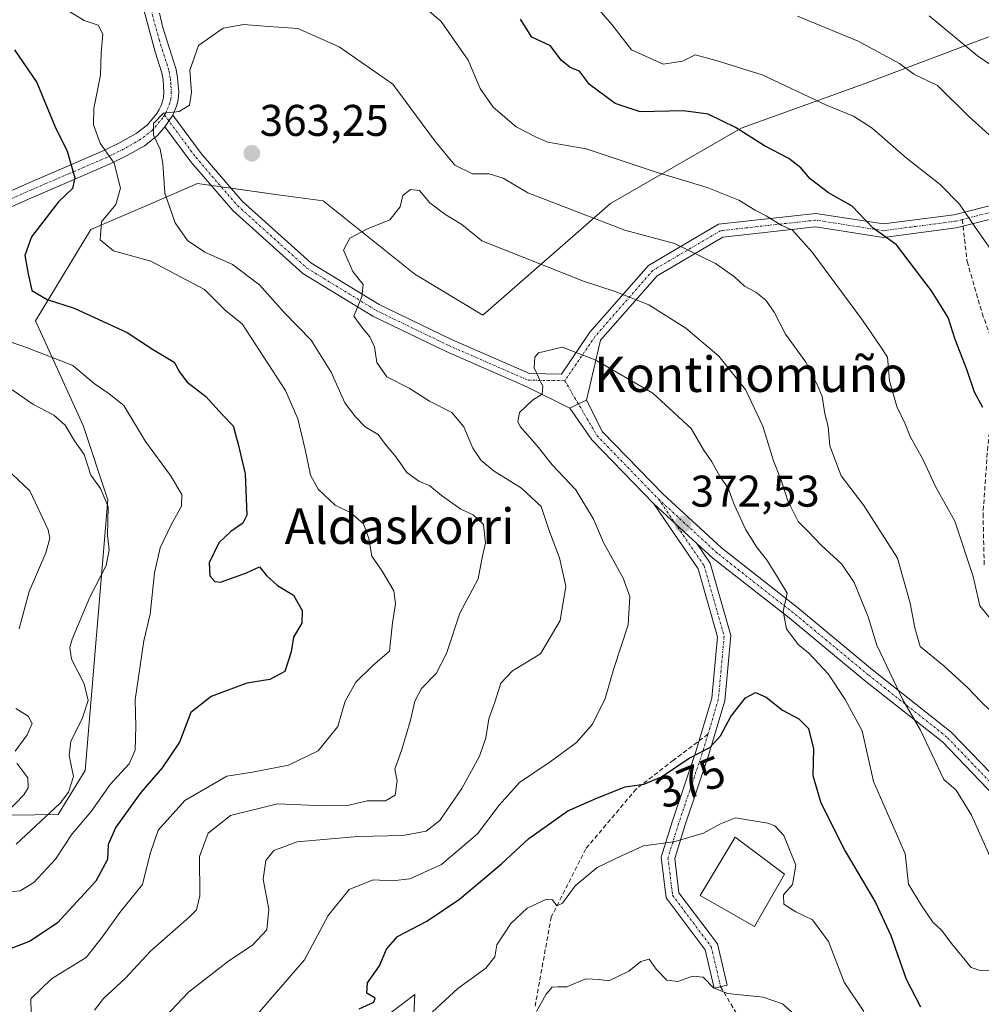
# Model space of a CAD drawing. Units: metres. Extents: x 579782 to 583206, y 4761284 to 4763638.
# Drawn here: x 582285 to 582502, y 4763106 to 4763329 of the extents above; entities that cross this region are included whole.
import ezdxf
from ezdxf.enums import TextEntityAlignment as Align

# ---------------------------------------------------------------- set-up
doc = ezdxf.new("R2010")
doc.units = ezdxf.units.M
doc.header["$MEASUREMENT"] = 0
doc.linetypes.add('TRAZO_Y_PUNTO', pattern=[1, 0.5, -0.25, 0, -0.25])
doc.linetypes.add('TRAZOSX2', pattern=[1.5, 1, -0.5])
for name, color, linetype, lineweight in [('Camino', 19, 'Continuous', 0), ('Camino Cxs', 19, 'Continuous', 0), ('Camino eje', 39, 'TRAZO_Y_PUNTO', 13), ('Carátula', 7, 'Continuous', 5), ('Curva de nivel maestra', 36, 'Continuous', 30), ('Curva de nivel normal', 36, 'Continuous', 0), ('Edificación', 1, 'Continuous', 13), ('Edificación Cxs', 1, 'Continuous', 13), ('Pastizal CxS', 92, 'Continuous', 0), ('Prado', 92, 'Continuous', 0), ('Prado CxS', 92, 'Continuous', 0), ('Punto de cota en terreno', 7, 'Continuous', 0), ('Rótulo de curva de nivel directora', 19, 'Continuous', 0), ('Rótulo de punto de cota en terreno', 19, 'Continuous', 0), ('Senda', 19, 'TRAZOSX2', 0), ('Texto cartográfico', 19, 'Continuous', 0)]:
    doc.layers.add(name, color=color, linetype=linetype, lineweight=lineweight)
doc.styles.add('Arial', font='txt', dxfattribs={"height": 0.2})

# ---------------------------------------------------------------- blocks, each defined once
blk = doc.blocks.new('*U158')
at = {"layer": 'Prado CxS', "color": 92, "linetype": 'Continuous', "lineweight": 0}
for points in [[(582513.53, 4763328.51, 331.4), (582475.21, 4763314.02, 342.3), (582447.44, 4763304.03, 349.54), (582417.89, 4763287.03, 358.19), (582389.11, 4763261.79, 368.2), (582373.72, 4763271.06, 366.39), (582353.04, 4763287.63, 363.9), (582342.87, 4763289.01, 363.67), (582324.65, 4763291.5, 361.62), (582314.82, 4763287.28, 358.91), (582300.56, 4763281.18, 354.27), (582288.09, 4763260.53, 347.73), (582298.84, 4763236.87, 341.07), (582304.44, 4763220.1, 339.86), (582299.27, 4763159.03, 340.83), (582293.22, 4763149.07, 340.67), (582282.71, 4763148.92, 335.48)], [(582362.59, 4763100.05, 377.14), (582373.71, 4763108.48, 376.86), (582373.03, 4763094.72, 381.23)]]:
    blk.add_polyline3d(points, dxfattribs=at)
blk = doc.blocks.new('*U165')
at = {"layer": 'Curva de nivel normal', "color": 36, "linetype": 'Continuous', "lineweight": 0}
blk.add_polyline3d([(582506.03, 4763170.27, 360), (582501.5, 4763174.63, 360), (582498.62, 4763177.66, 360), (582493.21, 4763182.66, 360), (582487.85, 4763187, 360), (582486.67, 4763191.25, 360), (582485.6, 4763196.84, 360), (582482.74, 4763206.98, 360), (582475.1, 4763218.84, 360), (582470.02, 4763225.57, 360), (582467.43, 4763232.33, 360), (582467.06, 4763236.67, 360), (582466.32, 4763239.51, 360), (582465.71, 4763243.46, 360), (582464.59, 4763246.14, 360), (582462.05, 4763251.22, 360), (582457.44, 4763257.56, 360), (582454.91, 4763262.52, 360), (582452.97, 4763265.18, 360), (582450.74, 4763266.98, 360), (582448.14, 4763268.38, 360), (582445.92, 4763270.47, 360), (582441.62, 4763273.44, 360), (582432.4, 4763277.96, 360), (582421.12, 4763280.98, 360), (582399.23, 4763289.43, 360), (582393.71, 4763292.76, 360), (582390.49, 4763293.68, 360), (582386.76, 4763293.7, 360), (582382.76, 4763295.7, 360), (582378.15, 4763301.22, 360), (582368.76, 4763313.94, 360), (582356.66, 4763322.4, 360), (582347.29, 4763326.49, 360), (582340.78, 4763326.98, 360), (582335.13, 4763327.4, 360), (582330.43, 4763326.58, 360), (582324.89, 4763322.7, 360), (582322.96, 4763317.12, 360), (582323.28, 4763312.13, 360), (582322.88, 4763309.19, 360), (582320.51, 4763307.79, 360), (582317.02, 4763307.39, 360), (582314.73, 4763305.1, 360), (582314.74, 4763302.43, 360), (582316.23, 4763299.27, 360), (582316.84, 4763296.05, 360), (582317.29, 4763289.37, 360), (582319.66, 4763282.62, 360), (582322.4, 4763278.64, 360), (582326.34, 4763276.02, 360), (582332.6, 4763273.26, 360), (582338.67, 4763268.68, 360), (582344.24, 4763262.39, 360), (582350.34, 4763256.18, 360), (582354.82, 4763248.91, 360), (582357.9, 4763242, 360), (582360.32, 4763238.9, 360), (582362.51, 4763236.61, 360), (582365.44, 4763234.85, 360), (582367.11, 4763232.62, 360), (582369.56, 4763229.74, 360), (582371.9, 4763226.33, 360), (582374.67, 4763224.35, 360), (582377.16, 4763223.26, 360), (582379.76, 4763221.07, 360), (582384.16, 4763218.01, 360), (582386.92, 4763216.75, 360), (582389.23, 4763214.54, 360), (582389.69, 4763210.44, 360), (582388.87, 4763206.72, 360), (582388.04, 4763202.3, 360), (582383.92, 4763194.53, 360), (582380.9, 4763185.44, 360), (582378.53, 4763180.91, 360), (582375.26, 4763177.52, 360), (582373.73, 4763174.71, 360), (582372.8, 4763170.36, 360), (582370.8, 4763163.79, 360), (582369.22, 4763159.36, 360), (582369.73, 4763156.67, 360), (582369.32, 4763153.48, 360), (582367.15, 4763152.18, 360), (582362.96, 4763152.18, 360), (582358.94, 4763151.21, 360), (582353.29, 4763151.04, 360), (582342.71, 4763151.54, 360), (582332.09, 4763148.84, 360), (582327.07, 4763144.92, 360), (582325.12, 4763139.65, 360), (582325.2, 4763130.74, 360), (582324.42, 4763127.6, 360), (582322.88, 4763126.02, 360), (582314.09, 4763118.22, 360), (582308.41, 4763112.18, 360), (582303.43, 4763107.53, 360), (582301.38, 4763104.97, 360)], dxfattribs=at)
blk = doc.blocks.new('5PATER')
at = {"layer": 'Carátula', "linetype": 'Continuous', "lineweight": 5}
h = blk.add_hatch(color=250, dxfattribs=at)
edge = h.paths.add_edge_path()
edge.add_ellipse((0, 0.01), major_axis=(-1.33, -1.34), ratio=0.999422, start_angle=0, end_angle=360)

msp = doc.modelspace()

# ---------------------------------------------------------------- linework, layer by layer
at = {"layer": 'Camino', "color": 19, "linetype": 'Continuous', "lineweight": 0}
for points in [[(582276.95, 4763287.42, 344.53), (582286.42, 4763291.58, 347.14), (582294.98, 4763295.27, 349.5), (582303.55, 4763298.97, 354.53), (582307.22, 4763300.76, 356.59), (582310.82, 4763302.84, 358.35), (582313.35, 4763304.8, 359.35), (582315.47, 4763307.3, 359.79), (582316, 4763308.21, 359.83), (582316.43, 4763309.16, 359.78), (582316.79, 4763310.03, 359.64), (582317.02, 4763310.93, 359.49), (582317.09, 4763312.18, 359.28), (582317.02, 4763313.43, 359.07), (582316.89, 4763314.97, 358.96), (582316.64, 4763316.5, 358.83), (582315.14, 4763321.25, 358.35), (582312.27, 4763331.83, 356.9)], [(582316.1, 4763329.97, 357.43), (582316.87, 4763326.74, 357.82), (582318.31, 4763322.24, 358.74), (582319.88, 4763317.28, 359.17), (582320.19, 4763315.38, 359.16), (582320.34, 4763313.67, 359.12), (582320.42, 4763312.18, 359.3), (582320.32, 4763310.41, 359.53), (582319.95, 4763308.98, 359.73), (582319.49, 4763307.85, 359.91), (582319.09, 4763306.97, 360.05)], [(582317.31, 4763304.34, 360.41), (582319.09, 4763306.97, 360.05)], [(582317.31, 4763304.34, 360.41), (582319.09, 4763306.97, 360.05)], [(582319.09, 4763306.97, 360.05), (582325.51, 4763298.32, 361.03), (582334.78, 4763287.58, 362.82), (582350.29, 4763273.62, 363.91), (582365.72, 4763264.21, 365.81), (582382.04, 4763256.32, 367.57), (582399.64, 4763248.63, 369.7), (582406.82, 4763248.53, 370.62), (582413.29, 4763257.99, 368.44), (582426.48, 4763273.06, 362.28), (582442.31, 4763282.34, 357.21), (582464.26, 4763284.78, 352.01), (582479.59, 4763282.4, 349.36), (582495.43, 4763284.48, 345.56), (582515.16, 4763289.41, 339.58)], [(582317.31, 4763304.34, 360.41), (582315.66, 4763302.39, 359.94), (582312.67, 4763300.07, 358.14), (582308.78, 4763297.82, 356.24), (582304.94, 4763295.95, 354.47), (582296.3, 4763292.22, 349.98), (582287.74, 4763288.53, 347.48), (582278.3, 4763284.38, 345.2)], [(582408.76, 4763240.83, 370.81), (582399, 4763245.64, 369.69), (582380.78, 4763253.59, 367.55), (582364.29, 4763261.57, 365.63), (582348.49, 4763271.21, 363.82), (582332.63, 4763285.47, 362.75), (582323.16, 4763296.44, 361.14), (582317.31, 4763304.34, 360.41)], [(582516.48, 4763286.65, 339.79), (582495.99, 4763281.52, 346.1), (582479.55, 4763279.37, 350.21), (582464.19, 4763281.75, 352.94), (582443.28, 4763279.43, 358.01), (582428.42, 4763270.72, 362.93), (582415.67, 4763256.15, 368.69), (582412.49, 4763242.6, 371.36)], [(582408.76, 4763240.83, 370.81), (582410.66, 4763241.8, 371.13), (582412.49, 4763242.6, 371.36)], [(582408.76, 4763240.83, 370.81), (582410.66, 4763241.8, 371.13), (582412.49, 4763242.6, 371.36)], [(582412.49, 4763242.6, 371.36), (582416.08, 4763235.51, 371.58), (582429.82, 4763221.37, 372.38), (582442.97, 4763209.27, 372.02), (582460.14, 4763195.8, 369.15), (582477.07, 4763181.77, 365.93), (582494.87, 4763167.7, 363.6), (582508.29, 4763153.74, 361.41)], [(582427.72, 4763219.22, 372.39), (582413.68, 4763233.68, 371.25), (582408.76, 4763240.83, 370.81)], [(582437.44, 4763210.28, 372.61), (582440.46, 4763205.86, 372.71), (582445.11, 4763189.48, 373.38), (582443.74, 4763174.76, 374.13), (582440.06, 4763162.42, 375.48), (582434.69, 4763146.54, 379.06), (582432.41, 4763139.2, 380.54), (582433.38, 4763131.45, 381.94), (582442.06, 4763119.87, 383.92), (582444.25, 4763110.57, 384.67), (582441.33, 4763109.88, 384.95), (582439.29, 4763118.57, 384.28), (582430.51, 4763130.28, 382.05), (582429.36, 4763139.47, 380.66), (582431.84, 4763147.47, 378.68), (582437.2, 4763163.32, 374.92), (582440.78, 4763175.34, 373.76), (582442.07, 4763189.2, 373.41), (582437.71, 4763204.57, 372.99), (582427.72, 4763219.22, 372.39)], [(582427.72, 4763219.22, 372.39), (582437.44, 4763210.28, 372.61)], [(582427.72, 4763219.22, 372.39), (582437.44, 4763210.28, 372.61)], [(582506.41, 4763151.38, 362.47), (582492.85, 4763165.47, 364.12), (582475.19, 4763179.44, 366.75), (582458.26, 4763193.46, 369.56), (582441.03, 4763206.98, 372.59), (582437.44, 4763210.28, 372.61)]]:
    msp.add_polyline3d(points, dxfattribs=at)
at = {"layer": 'Camino Cxs', "color": 19, "linetype": 'Continuous', "lineweight": 0}
for points in [[(582276.95, 4763287.42, 344.53), (582286.42, 4763291.58, 347.14), (582294.98, 4763295.27, 349.5), (582303.55, 4763298.97, 354.53), (582307.22, 4763300.76, 356.59), (582310.82, 4763302.84, 358.35), (582313.35, 4763304.8, 359.35), (582315.47, 4763307.3, 359.79), (582316, 4763308.21, 359.83), (582316.43, 4763309.16, 359.78), (582316.79, 4763310.03, 359.64), (582317.02, 4763310.93, 359.49), (582317.09, 4763312.18, 359.28), (582317.02, 4763313.43, 359.07), (582316.89, 4763314.97, 358.96), (582316.64, 4763316.5, 358.83), (582315.14, 4763321.25, 358.35), (582312.27, 4763331.83, 356.9)], [(582316.1, 4763329.97, 357.43), (582316.87, 4763326.74, 357.82), (582318.31, 4763322.24, 358.74), (582319.88, 4763317.28, 359.17), (582320.19, 4763315.38, 359.16), (582320.34, 4763313.67, 359.12), (582320.42, 4763312.18, 359.3), (582320.32, 4763310.41, 359.53), (582319.95, 4763308.98, 359.73), (582319.49, 4763307.85, 359.91), (582319.09, 4763306.97, 360.05), (582317.31, 4763304.34, 360.41), (582315.66, 4763302.39, 359.94), (582312.67, 4763300.07, 358.14), (582308.78, 4763297.82, 356.24), (582304.94, 4763295.95, 354.47), (582296.3, 4763292.22, 349.98), (582287.74, 4763288.53, 347.48), (582278.3, 4763284.38, 345.2)], [(582516.48, 4763286.65, 339.79), (582495.99, 4763281.52, 346.1), (582479.55, 4763279.37, 350.21), (582464.19, 4763281.75, 352.94), (582443.28, 4763279.43, 358.01), (582428.42, 4763270.72, 362.93), (582415.67, 4763256.15, 368.69), (582412.49, 4763242.6, 371.36), (582412.49, 4763242.6, 371.36), (582410.66, 4763241.8, 371.13), (582408.76, 4763240.83, 370.81), (582399, 4763245.64, 369.69), (582380.78, 4763253.59, 367.55), (582364.29, 4763261.57, 365.63), (582348.49, 4763271.21, 363.82), (582332.63, 4763285.47, 362.75), (582323.16, 4763296.44, 361.14), (582317.31, 4763304.34, 360.41), (582319.09, 4763306.97, 360.05), (582325.51, 4763298.32, 361.03), (582334.78, 4763287.58, 362.82), (582350.29, 4763273.62, 363.91), (582365.72, 4763264.21, 365.81), (582382.04, 4763256.32, 367.57), (582399.64, 4763248.63, 369.7), (582406.82, 4763248.53, 370.62), (582413.29, 4763257.99, 368.44), (582426.48, 4763273.06, 362.28), (582442.31, 4763282.34, 357.21), (582464.26, 4763284.78, 352.01), (582479.59, 4763282.4, 349.36), (582495.43, 4763284.48, 345.56), (582515.16, 4763289.41, 339.58)], [(582506.41, 4763151.38, 362.47), (582492.85, 4763165.47, 364.12), (582475.19, 4763179.44, 366.75), (582458.26, 4763193.46, 369.56), (582441.03, 4763206.98, 372.59), (582437.44, 4763210.28, 372.61), (582437.44, 4763210.28, 372.61), (582427.72, 4763219.22, 372.39), (582413.68, 4763233.68, 371.25), (582408.76, 4763240.83, 370.81), (582410.66, 4763241.8, 371.13), (582412.49, 4763242.6, 371.36), (582416.08, 4763235.51, 371.58), (582429.82, 4763221.37, 372.38), (582442.97, 4763209.27, 372.02), (582460.14, 4763195.8, 369.15), (582477.07, 4763181.77, 365.93), (582494.87, 4763167.7, 363.6), (582508.29, 4763153.74, 361.41)]]:
    msp.add_polyline3d(points, dxfattribs=at)
msp.add_polyline3d([(582437.44, 4763210.28, 372.61), (582440.46, 4763205.86, 372.71), (582445.11, 4763189.48, 373.38), (582443.74, 4763174.76, 374.13), (582440.06, 4763162.42, 375.48), (582434.69, 4763146.54, 379.06), (582432.41, 4763139.2, 380.54), (582433.38, 4763131.45, 381.94), (582442.06, 4763119.87, 383.92), (582444.25, 4763110.57, 384.67), (582441.33, 4763109.88, 384.95), (582439.29, 4763118.57, 384.28), (582430.51, 4763130.28, 382.05), (582429.36, 4763139.47, 380.66), (582431.84, 4763147.47, 378.68), (582437.2, 4763163.32, 374.92), (582440.78, 4763175.34, 373.76), (582442.07, 4763189.2, 373.41), (582437.71, 4763204.57, 372.99), (582427.72, 4763219.22, 372.39), (582437.44, 4763210.28, 372.61)], close=True, dxfattribs=at)
at = {"layer": 'Camino eje', "color": 39, "linetype": 'TRAZO_Y_PUNTO', "lineweight": 13}
for points in [[(582314.23, 4763330.79, 357.2), (582314.48, 4763329.62, 357.27), (582316.01, 4763324, 358.02), (582316.73, 4763321.75, 358.35), (582318.26, 4763316.89, 358.98), (582318.54, 4763315.18, 359.05), (582318.62, 4763314.32, 359.07), (582318.68, 4763313.55, 359.09), (582318.76, 4763312.18, 359.29), (582318.67, 4763310.67, 359.51), (582318.43, 4763309.73, 359.66), (582318.05, 4763308.72, 359.82), (582317.75, 4763308.03, 359.93), (582317.5, 4763307.48, 360.01), (582317.22, 4763306.99, 360.07)], [(582317.22, 4763306.99, 360.07), (582316.83, 4763306.34, 360.16), (582314.51, 4763303.6, 359.8), (582311.75, 4763301.46, 358.2), (582308, 4763299.29, 356.33), (582304.25, 4763297.46, 354.46), (582295.64, 4763293.75, 349.48), (582287.08, 4763290.06, 347.29), (582277.63, 4763285.9, 344.86)], [(582317.22, 4763306.99, 360.07), (582324.34, 4763297.38, 361.11), (582333.71, 4763286.53, 362.76), (582349.39, 4763272.42, 363.86), (582365, 4763262.89, 365.77), (582381.41, 4763254.95, 367.56), (582399.32, 4763247.13, 369.68), (582407.6, 4763247.02, 370.66)], [(582526.72, 4763300.55, 334.58), (582525.34, 4763295.17, 336.01), (582515.82, 4763288.03, 339.68), (582497.34, 4763283.41, 345.3)], [(582497.34, 4763283.41, 345.3), (582495.71, 4763283, 345.8), (582479.57, 4763280.88, 349.78), (582464.22, 4763283.26, 352.49), (582442.79, 4763280.88, 357.62), (582427.45, 4763271.89, 362.62), (582414.48, 4763257.07, 368.58), (582407.6, 4763247.02, 370.66)], [(582407.6, 4763247.02, 370.66), (582414.88, 4763234.6, 371.39), (582428.77, 4763220.29, 372.38)], [(582428.77, 4763220.29, 372.38), (582439.09, 4763205.21, 372.85), (582443.59, 4763189.34, 373.4), (582442.26, 4763175.05, 373.93), (582439.93, 4763167.2, 374.58)], [(582539.82, 4763169.13, 358.01), (582538.04, 4763168.17, 358.2), (582530.37, 4763153.62, 359.82), (582521.9, 4763147.53, 361.22), (582515.29, 4763147.8, 361.38), (582507.35, 4763152.56, 361.91), (582493.86, 4763166.58, 363.86), (582476.13, 4763180.61, 366.25), (582459.2, 4763194.63, 369.38), (582442, 4763208.12, 372.36), (582428.77, 4763220.29, 372.38)], [(582439.93, 4763167.2, 374.58), (582438.63, 4763162.87, 375.2), (582433.27, 4763147, 378.87), (582430.89, 4763139.33, 380.51), (582431.94, 4763130.86, 381.88), (582440.68, 4763119.22, 384.18), (582442.79, 4763110.23, 384.83)]]:
    msp.add_polyline3d(points, dxfattribs=at)
at = {"layer": 'Curva de nivel maestra', "color": 36, "linetype": 'Continuous', "lineweight": 30}
for points in [[(582501.99, 4763240.96, 350), (582500.1, 4763244.44, 350), (582498.36, 4763249.53, 350), (582495.72, 4763256.32, 350), (582494.13, 4763261.29, 350), (582490.37, 4763267.28, 350), (582485.35, 4763273.93, 350), (582482.46, 4763277.7, 350), (582477.22, 4763281.46, 350), (582472.48, 4763286.38, 350), (582467.17, 4763289.41, 350), (582463.01, 4763292.58, 350), (582460.86, 4763295.1, 350), (582458.15, 4763297.18, 350), (582452.66, 4763300.07, 350), (582446.11, 4763304.14, 350), (582439.95, 4763307.19, 350), (582434.4, 4763307.97, 350), (582424.6, 4763307.69, 350), (582418.94, 4763309.58, 350), (582413.16, 4763313.91, 350), (582410.92, 4763316.92, 350), (582408.83, 4763317.73, 350), (582406.79, 4763319.37, 350), (582404.37, 4763322.59, 350), (582400.16, 4763324.59, 350), (582397.62, 4763328.63, 350)], [(582283.32, 4763321.74, 350), (582288.39, 4763314.31, 350), (582292.48, 4763304.44, 350), (582295.28, 4763298.86, 350), (582297, 4763292.81, 350), (582296.46, 4763290.41, 350), (582293.29, 4763287.43, 350), (582287.2, 4763279.52, 350), (582285.7, 4763275.29, 350), (582286.42, 4763271.11, 350), (582287.3, 4763267.35, 350), (582290.73, 4763265.32, 350), (582296.8, 4763263.38, 350), (582308.76, 4763257.92, 350), (582314.53, 4763254.14, 350), (582319.39, 4763251.19, 350), (582320.58, 4763249, 350), (582322.29, 4763246.79, 350), (582326.53, 4763243.45, 350), (582330.29, 4763239.32, 350), (582332.7, 4763236.8, 350), (582333.84, 4763232.71, 350), (582335.44, 4763226, 350), (582335.84, 4763216.67, 350), (582334.89, 4763214.83, 350), (582332.22, 4763213, 350), (582329.47, 4763210.39, 350), (582327.32, 4763205.89, 350), (582327.43, 4763202.99, 350), (582328.59, 4763201.68, 350), (582329.84, 4763201.55, 350), (582335.76, 4763203.68, 350), (582338.64, 4763205.04, 350), (582340.22, 4763203.08, 350), (582342.73, 4763200.76, 350), (582346.34, 4763198.58, 350), (582348.34, 4763195.16, 350), (582348.24, 4763192.29, 350), (582346.33, 4763189.13, 350), (582345.8, 4763185.82, 350), (582344.37, 4763181.4, 350), (582340.99, 4763179.58, 350), (582335.82, 4763178.74, 350), (582327.76, 4763175.77, 350), (582323.14, 4763172.09, 350), (582320.61, 4763165.4, 350), (582316.72, 4763159.61, 350), (582311.84, 4763154.07, 350), (582306.26, 4763146.25, 350), (582304.49, 4763142.31, 350), (582304.38, 4763138.95, 350), (582301.69, 4763134.05, 350), (582293.04, 4763124.65, 350), (582286.86, 4763120.54, 350), (582282, 4763118.66, 350)], [(582361.16, 4763105.2, 375), (582364.48, 4763106.71, 375), (582364.82, 4763107.66, 375), (582362.89, 4763108.79, 375), (582363.07, 4763111.07, 375), (582365.76, 4763114.95, 375), (582367.32, 4763118.72, 375), (582369.84, 4763121.55, 375), (582376.44, 4763125.03, 375), (582383.8, 4763129.99, 375), (582393.32, 4763138, 375), (582399.46, 4763143.67, 375), (582408.26, 4763149.93, 375), (582414.99, 4763152.89, 375), (582421.21, 4763155.38, 375), (582425.41, 4763155.96, 375), (582429.45, 4763157.61, 375), (582435.69, 4763161.78, 375), (582440.33, 4763164.26, 375), (582442.76, 4763166.89, 375), (582445.09, 4763171.2, 375), (582448.4, 4763175.46, 375), (582450.67, 4763176.62, 375), (582453.07, 4763175.56, 375), (582456.76, 4763172.64, 375), (582460.42, 4763170.67, 375), (582462.62, 4763168.48, 375), (582463.72, 4763163.96, 375), (582463.64, 4763157.88, 375), (582465.42, 4763151.7, 375), (582470.93, 4763140.8, 375), (582477.75, 4763129.27, 375), (582481.19, 4763121.8, 375), (582484.69, 4763111.95, 375), (582487.9, 4763105.66, 375)]]:
    msp.add_polyline3d(points, dxfattribs=at)
at = {"layer": 'Curva de nivel normal', "color": 36, "linetype": 'Continuous', "lineweight": 0}
for points in [[(582371, 4763335.62, 355), (582379.68, 4763328.12, 355), (582385.82, 4763319.4, 355), (582388.46, 4763313.01, 355), (582391.43, 4763308.73, 355), (582396.6, 4763304.36, 355), (582401, 4763302.04, 355), (582403.74, 4763300.88, 355), (582412.46, 4763299.32, 355), (582427.99, 4763294.13, 355), (582439.72, 4763290.62, 355), (582446.86, 4763287.79, 355), (582450.55, 4763285.48, 355), (582453.09, 4763284.23, 355), (582456.47, 4763282.12, 355), (582459, 4763281.02, 355), (582463.46, 4763276.04, 355), (582474.84, 4763260.66, 355), (582478.88, 4763254.74, 355), (582480.49, 4763252.35, 355), (582480.88, 4763246.98, 355), (582482.54, 4763241.17, 355), (582484.44, 4763237.32, 355), (582485.57, 4763234.41, 355), (582488.47, 4763229.3, 355), (582491.28, 4763223.12, 355), (582495.64, 4763215.35, 355), (582499.8, 4763202.8, 355), (582501.33, 4763196.2, 355), (582504.13, 4763192.8, 355)], [(582415.38, 4763330.76, 345), (582418.19, 4763327.43, 345), (582419.83, 4763325.4, 345), (582422.69, 4763321.68, 345), (582429.8, 4763318.44, 345), (582434.16, 4763319.13, 345), (582437.03, 4763320.55, 345), (582441.76, 4763319.26, 345), (582452.2, 4763316.07, 345), (582466.84, 4763309.14, 345), (582472.76, 4763306.74, 345), (582477, 4763303.99, 345), (582484.71, 4763297.32, 345), (582492.38, 4763291.34, 345), (582496.7, 4763286.88, 345), (582500.24, 4763281.66, 345), (582505.38, 4763274.38, 345)], [(582287.12, 4763104.33, 355), (582287.02, 4763107.49, 355), (582291.68, 4763111.97, 355), (582299.5, 4763116.84, 355), (582303.11, 4763121.4, 355), (582307.16, 4763126.98, 355), (582312.24, 4763133.32, 355), (582314.01, 4763140.33, 355), (582315.8, 4763145.57, 355), (582321.8, 4763152.27, 355), (582331.3, 4763157.77, 355), (582337.07, 4763158.65, 355), (582345.21, 4763160.2, 355), (582351.95, 4763163.5, 355), (582356.32, 4763169, 355), (582357.98, 4763174.67, 355), (582360.39, 4763179, 355), (582364.18, 4763182.67, 355), (582368, 4763186, 355), (582368.72, 4763192.33, 355), (582369.36, 4763196.67, 355), (582368.97, 4763199.6, 355), (582366.4, 4763204.05, 355), (582364.01, 4763207.38, 355), (582363.32, 4763211.43, 355), (582362.14, 4763214.71, 355), (582359.32, 4763217.23, 355), (582355.77, 4763218.92, 355), (582351.9, 4763222.54, 355), (582350.22, 4763225.67, 355), (582349.01, 4763231.5, 355), (582347.29, 4763238.44, 355), (582344.55, 4763244.79, 355), (582334.73, 4763259.89, 355), (582331.04, 4763262.82, 355), (582326.24, 4763267.6, 355), (582314.16, 4763273.97, 355), (582305.7, 4763276.32, 355), (582302.66, 4763278.83, 355), (582303.01, 4763282.91, 355), (582306.26, 4763286.81, 355), (582307.29, 4763290.5, 355), (582305.85, 4763296.09, 355), (582302.7, 4763300.61, 355), (582301.21, 4763304.78, 355), (582301.3, 4763308.46, 355), (582302.74, 4763316, 355), (582302.89, 4763321.05, 355), (582303.3, 4763325.27, 355), (582302.23, 4763327.25, 355), (582299.09, 4763328.35, 355), (582295.41, 4763330.57, 355)], [(582460.14, 4763329.31, 340), (582473.81, 4763323.66, 340), (582483.15, 4763318.64, 340), (582486.43, 4763316.19, 340), (582491.74, 4763313.64, 340), (582498.7, 4763306.81, 340), (582506.61, 4763299.65, 340)], [(582505.49, 4763317.12, 335), (582500.81, 4763320.36, 335), (582489.89, 4763329.41, 335)], [(582503.94, 4763138.83, 365), (582499.45, 4763148.94, 365), (582495.96, 4763154.63, 365), (582493.21, 4763157, 365), (582487.89, 4763168.17, 365), (582483.92, 4763175, 365), (582478.04, 4763187.3, 365), (582476.09, 4763193.73, 365), (582472.92, 4763201.5, 365), (582470.17, 4763205.62, 365), (582465.46, 4763209.87, 365), (582462.7, 4763212.82, 365), (582460.31, 4763215.22, 365), (582457.98, 4763219.89, 365), (582456.47, 4763224.54, 365), (582454.71, 4763228.91, 365), (582452.35, 4763236.78, 365), (582448.37, 4763245.05, 365), (582442.36, 4763252.55, 365), (582434.96, 4763258.89, 365), (582426.55, 4763264.11, 365), (582419, 4763267.18, 365), (582411.82, 4763269.46, 365), (582388.9, 4763278.56, 365), (582384.35, 4763282.25, 365), (582380.49, 4763284.63, 365), (582377.12, 4763287.19, 365), (582374.78, 4763289.94, 365), (582372.75, 4763290.16, 365), (582371.05, 4763288.79, 365), (582370.42, 4763286.28, 365), (582368.09, 4763283.3, 365), (582363.09, 4763281.29, 365), (582359.09, 4763279.22, 365), (582357.61, 4763276.45, 365), (582359.78, 4763271.64, 365), (582362.04, 4763268.76, 365), (582361.81, 4763266.06, 365), (582359.96, 4763261.55, 365), (582362.01, 4763258.78, 365), (582363.61, 4763256.94, 365), (582364.6, 4763254.67, 365), (582365.19, 4763251.13, 365), (582367.45, 4763247.92, 365), (582372.43, 4763245.32, 365), (582377.09, 4763242.41, 365), (582382.11, 4763239.86, 365), (582384.84, 4763236.57, 365), (582386.86, 4763231.78, 365), (582388.74, 4763229.02, 365), (582391.68, 4763226.58, 365), (582397.83, 4763222.73, 365), (582402.25, 4763218.64, 365), (582404.15, 4763213.01, 365), (582406.44, 4763207, 365), (582407.82, 4763200.67, 365), (582406.53, 4763192.91, 365), (582402.14, 4763185.36, 365), (582395.81, 4763181.52, 365), (582393.15, 4763178.78, 365), (582391.81, 4763174.46, 365), (582390.48, 4763170.7, 365), (582389.76, 4763166.41, 365), (582388.34, 4763162.27, 365), (582384.36, 4763154.94, 365), (582379.4, 4763147.73, 365), (582376.28, 4763145.31, 365), (582371.06, 4763144.36, 365), (582360.87, 4763144.11, 365), (582347.17, 4763142.92, 365), (582341.93, 4763141, 365), (582340.09, 4763138.71, 365), (582339.53, 4763134.51, 365), (582340.76, 4763127.71, 365), (582340.32, 4763123.08, 365), (582337.09, 4763119.64, 365), (582331.72, 4763116.1, 365), (582322.66, 4763109, 365), (582316, 4763102, 365)], [(582281.75, 4763131.57, 345), (582284.61, 4763131.88, 345), (582287.74, 4763133.77, 345), (582292.61, 4763139, 345), (582296.38, 4763144.74, 345), (582300.65, 4763149.81, 345), (582304.96, 4763155.87, 345), (582309.24, 4763160.53, 345), (582310.62, 4763163.65, 345), (582310.72, 4763169, 345), (582310.56, 4763175, 345), (582312.56, 4763188.33, 345), (582314, 4763194.33, 345), (582314.94, 4763203.67, 345), (582316.26, 4763209.33, 345), (582318.8, 4763214.67, 345), (582321.07, 4763218.67, 345), (582321.14, 4763221.33, 345), (582318.61, 4763225.65, 345), (582312.96, 4763233.28, 345), (582308.03, 4763241.45, 345), (582304.73, 4763244.02, 345), (582301.35, 4763246.4, 345), (582296.51, 4763250.44, 345), (582286.05, 4763254.48, 345), (582276.46, 4763257.81, 345)], [(582338.18, 4763103.99, 370), (582348.82, 4763116.29, 370), (582354.16, 4763126.29, 370), (582358.92, 4763132.19, 370), (582364.34, 4763134.38, 370), (582368.59, 4763134.16, 370), (582372.61, 4763134.56, 370), (582379.78, 4763137.84, 370), (582387.89, 4763144.73, 370), (582392.76, 4763151.24, 370), (582397.4, 4763156.36, 370), (582404.31, 4763160.99, 370), (582410.24, 4763165.35, 370), (582413.86, 4763169.48, 370), (582416.74, 4763175.25, 370), (582418.7, 4763182.04, 370), (582421.9, 4763191.89, 370), (582422.28, 4763198.3, 370), (582420.77, 4763202.45, 370), (582416.36, 4763210.47, 370), (582414.05, 4763215.74, 370), (582410.12, 4763222.38, 370), (582404.76, 4763228, 370), (582401.38, 4763232.3, 370), (582397.55, 4763236.66, 370), (582396.98, 4763237.83, 370), (582397.39, 4763239.87, 370), (582400.33, 4763242.63, 370), (582402.49, 4763243.97, 370), (582402.66, 4763245.7, 370), (582400.66, 4763249.91, 370), (582400.8, 4763252.36, 370), (582401.68, 4763253.3, 370), (582406.97, 4763254.58, 370), (582414.48, 4763251.71, 370), (582427.51, 4763244.18, 370), (582436.11, 4763236.25, 370), (582438.86, 4763231.58, 370), (582440.77, 4763228.74, 370), (582442.66, 4763225.34, 370), (582444.48, 4763222.75, 370), (582445.85, 4763219.09, 370), (582448.46, 4763213.32, 370), (582451.02, 4763209.3, 370), (582453.17, 4763206.67, 370), (582455.39, 4763203.02, 370), (582457.81, 4763199.06, 370), (582456.92, 4763195.02, 370), (582457.64, 4763190.98, 370), (582460.29, 4763187.45, 370), (582462.7, 4763185.51, 370), (582467.04, 4763180.87, 370), (582470.9, 4763175.04, 370), (582474.76, 4763168, 370), (582477.29, 4763156.53, 370), (582480.46, 4763149.36, 370), (582482.51, 4763144.71, 370), (582484.45, 4763140.21, 370), (582485.21, 4763133.41, 370), (582488.11, 4763128.56, 370), (582490.7, 4763124.77, 370), (582492.76, 4763122.88, 370), (582494.94, 4763120, 370), (582499.38, 4763114.53, 370), (582501.61, 4763113.84, 370), (582506.76, 4763113.98, 370)], [(582283.72, 4763142.39, 340), (582293.68, 4763151.68, 340), (582295.53, 4763154.12, 340), (582296.65, 4763157.67, 340), (582295.69, 4763162.42, 340), (582296.04, 4763165.67, 340), (582298.66, 4763170.67, 340), (582300.01, 4763174.82, 340), (582299.1, 4763178.61, 340), (582296.24, 4763184.15, 340), (582295.81, 4763186.8, 340), (582296.36, 4763188.67, 340), (582300.39, 4763198.15, 340), (582304.07, 4763205.27, 340), (582304.71, 4763208.82, 340), (582304.36, 4763212.05, 340), (582304.52, 4763218.54, 340), (582302.76, 4763222.72, 340), (582300.62, 4763225.67, 340), (582299.07, 4763230.35, 340), (582296.92, 4763233.48, 340), (582294.8, 4763236.98, 340), (582292.27, 4763239.24, 340), (582287.49, 4763241.73, 340), (582282.79, 4763244.98, 340)], [(582280.1, 4763228.45, 335), (582286.79, 4763222.19, 335), (582290.94, 4763213.39, 335), (582291.3, 4763211.51, 335), (582290.45, 4763208.14, 335), (582286.7, 4763199.41, 335), (582284.39, 4763191, 335)], [(582283.68, 4763173.04, 335), (582286.45, 4763171.27, 335), (582287.31, 4763169.62, 335), (582286.22, 4763167.1, 335), (582283.53, 4763163.41, 335)], [(582283.88, 4763160.7, 335), (582286.34, 4763157.38, 335), (582286.42, 4763155.1, 335), (582285.46, 4763153.56, 335), (582279.76, 4763147.7, 335)], [(582475.15, 4763104.6, 380), (582470.66, 4763111.24, 380), (582467.16, 4763120.4, 380), (582463.56, 4763125.33, 380), (582459.76, 4763127.12, 380), (582457.08, 4763128.89, 380), (582456.99, 4763130.97, 380), (582459.04, 4763133.32, 380), (582459.8, 4763137.7, 380), (582457.08, 4763144.34, 380), (582455.04, 4763146.56, 380), (582453.43, 4763147.18, 380), (582446.14, 4763148.36, 380), (582442.74, 4763147, 380), (582438.95, 4763144.91, 380), (582432.21, 4763142.9, 380), (582425.34, 4763142.05, 380), (582420.43, 4763139.8, 380), (582414.89, 4763137.12, 380), (582409.93, 4763132.98, 380), (582407.06, 4763129.07, 380), (582405.8, 4763128.45, 380), (582404.82, 4763129.82, 380), (582403.31, 4763129.93, 380), (582399.1, 4763127.97, 380), (582395.38, 4763124.52, 380), (582392.28, 4763119.67, 380), (582391.82, 4763117, 380), (582389.79, 4763114.44, 380), (582383.46, 4763109.82, 380), (582377.76, 4763104.53, 380)], [(582460.22, 4763103.25, 385), (582456.78, 4763106.35, 385), (582452.37, 4763107.88, 385), (582444.35, 4763108.66, 385), (582441.14, 4763109.98, 385), (582438.86, 4763112.41, 385), (582436.44, 4763112.6, 385), (582433.15, 4763111.41, 385), (582430.64, 4763111.72, 385), (582428.21, 4763114.18, 385), (582426.62, 4763116.46, 385), (582424.76, 4763115.94, 385), (582422.09, 4763113.77, 385), (582417.58, 4763111.56, 385), (582415.35, 4763111.84, 385), (582412.34, 4763111.97, 385), (582408.05, 4763110.22, 385), (582406.1, 4763110.22, 385), (582404.78, 4763110.1, 385), (582403.43, 4763108.55, 385), (582401.19, 4763104.67, 385)]]:
    msp.add_polyline3d(points, dxfattribs=at)
at = {"layer": 'Edificación', "color": 1, "linetype": 'Continuous', "lineweight": 13}
msp.add_polyline3d([(582457.19, 4763135.66, 392.12), (582450.47, 4763123.82, 395.16), (582438.19, 4763130.85, 386.31), (582446.06, 4763143.97, 406.01), (582457.19, 4763135.66, 392.12)], dxfattribs=at)
at = {"layer": 'Edificación Cxs', "color": 1, "linetype": 'Continuous', "lineweight": 13}
msp.add_polyline3d([(582457.19, 4763135.66, 392.12), (582450.47, 4763123.82, 395.16), (582438.19, 4763130.85, 386.31), (582446.06, 4763143.97, 406.01), (582457.19, 4763135.66, 392.12)], close=True, dxfattribs=at)
at = {"layer": 'Pastizal CxS', "color": 92, "linetype": 'Continuous', "lineweight": 0}
for points in [[(582282.71, 4763148.92, 335.48), (582293.22, 4763149.07, 340.67), (582299.27, 4763159.03, 340.83), (582304.43, 4763220.1, 339.86), (582298.84, 4763236.87, 341.07), (582288.09, 4763260.53, 347.73), (582300.56, 4763281.18, 354.27), (582314.81, 4763287.28, 358.91), (582324.65, 4763291.5, 361.62), (582342.87, 4763289.01, 363.67), (582353.04, 4763287.63, 363.9), (582373.72, 4763271.06, 366.39), (582389.11, 4763261.79, 368.2), (582417.89, 4763287.03, 358.19), (582447.44, 4763304.03, 349.54), (582475.21, 4763314.02, 342.3), (582513.53, 4763328.51, 331.4)], [(582282.71, 4763148.92, 335.48), (582293.21, 4763149.07, 340.67), (582299.27, 4763159.03, 340.83), (582304.43, 4763220.1, 339.86), (582298.84, 4763236.88, 341.07), (582288.09, 4763260.53, 347.73), (582300.56, 4763281.18, 354.27), (582314.81, 4763287.28, 358.91), (582324.65, 4763291.5, 361.62), (582327.8, 4763291.07, 362.11), (582330.05, 4763290.76, 362.3), (582332.3, 4763290.45, 362.53), (582342.87, 4763289.01, 363.67), (582353.04, 4763287.63, 363.9), (582373.72, 4763271.06, 366.39), (582389.11, 4763261.79, 368.2), (582417.89, 4763287.03, 358.19), (582447.44, 4763304.03, 349.54), (582475.21, 4763314.02, 342.3), (582513.53, 4763328.51, 331.4)], [(582439.6, 4762901.16, 412.23), (582431.18, 4762906.23, 410.39), (582412.67, 4762912.27, 405.57), (582393.64, 4762920.04, 399.99), (582387.59, 4762940.9, 396.27), (582395.44, 4762968.08, 399.3), (582413.46, 4762986.78, 401.17), (582418.62, 4763003.54, 400.58), (582411.74, 4763033.26, 396.96), (582402.02, 4763039.04, 395.31), (582393.41, 4763044.16, 393.75), (582389.38, 4763046.55, 392.9), (582355.83, 4763052.58, 382.97), (582354.97, 4763064.62, 381), (582365.29, 4763082.68, 381.71), (582373.03, 4763094.73, 381.23), (582373.71, 4763108.48, 376.86), (582362.59, 4763100.05, 377.14), (582334.4, 4763077.36, 372.75), (582306.8, 4763075.8, 365.04), (582279.73, 4763081.53, 355.2), (582279.09, 4763082.44, 354.95)], [(582373.03, 4763094.72, 381.23), (582373.71, 4763108.48, 376.86), (582362.59, 4763100.05, 377.14)]]:
    msp.add_polyline3d(points, dxfattribs=at)
at = {"layer": 'Prado', "color": 92, "linetype": 'Continuous', "lineweight": 0}
for points in [[(582282.71, 4763148.92, 335.48), (582293.21, 4763149.07, 340.67), (582299.27, 4763159.03, 340.83), (582304.43, 4763220.1, 339.86), (582298.84, 4763236.88, 341.07), (582288.09, 4763260.53, 347.73), (582300.56, 4763281.18, 354.27), (582314.81, 4763287.28, 358.91), (582324.65, 4763291.5, 361.62), (582327.8, 4763291.07, 362.11), (582330.05, 4763290.76, 362.3), (582332.3, 4763290.45, 362.53), (582342.87, 4763289.01, 363.67), (582353.04, 4763287.63, 363.9), (582373.72, 4763271.06, 366.39), (582389.11, 4763261.79, 368.2), (582417.89, 4763287.03, 358.19), (582447.44, 4763304.03, 349.54), (582475.21, 4763314.02, 342.3), (582513.53, 4763328.51, 331.4)], [(582439.6, 4762901.16, 412.23), (582431.18, 4762906.23, 410.39), (582412.67, 4762912.27, 405.57), (582393.64, 4762920.04, 399.99), (582387.59, 4762940.9, 396.27), (582395.44, 4762968.08, 399.3), (582413.46, 4762986.78, 401.17), (582418.62, 4763003.54, 400.58), (582411.74, 4763033.26, 396.96), (582402.02, 4763039.04, 395.31), (582393.41, 4763044.16, 393.75), (582389.38, 4763046.55, 392.9), (582355.83, 4763052.58, 382.97), (582354.97, 4763064.62, 381), (582365.29, 4763082.68, 381.71), (582373.03, 4763094.73, 381.23), (582373.71, 4763108.48, 376.86), (582362.59, 4763100.05, 377.14), (582334.4, 4763077.36, 372.75), (582306.8, 4763075.8, 365.04), (582279.73, 4763081.53, 355.2), (582279.09, 4763082.44, 354.95)]]:
    msp.add_polyline3d(points, dxfattribs=at)
at = {"layer": 'Senda', "color": 19, "linetype": 'TRAZOSX2', "lineweight": 0}
for points in [[(582497.34, 4763283.41, 345.3), (582498.44, 4763273.91, 347.02), (582501.83, 4763262.26, 347.66), (582504.37, 4763255.07, 347.49), (582505, 4763247.23, 348.09), (582503.1, 4763232.21, 350.33), (582502.04, 4763216.97, 352.76), (582502.29, 4763205.09, 354.31)], [(582439.93, 4763167.2, 374.58), (582432.13, 4763161.37, 374.65), (582423.71, 4763154.84, 375.23), (582412.33, 4763141.36, 377.71), (582404.54, 4763125.99, 380.7), (582400.89, 4763105.82, 384.87)], [(582442.79, 4763110.23, 384.83), (582452.25, 4763094.15, 387.26), (582457.81, 4763084.36, 388.15), (582457.02, 4763067.43, 392.55), (582453.05, 4763056.05, 395.01), (582448.81, 4763049.97, 396.37), (582442.46, 4763043.62, 397.38), (582437.97, 4763035.68, 398.35), (582437.17, 4763029.33, 399.13), (582434.13, 4763012.58, 401.09), (582434.6, 4763010.32, 401.43)]]:
    msp.add_polyline3d(points, dxfattribs=at)

# ---------------------------------------------------------------- block references
at = {"layer": 'Curva de nivel normal', "color": 36, "linetype": 'Continuous', "lineweight": 0}
msp.add_blockref('*U165', (0, 0), dxfattribs=at)
at = {"layer": 'Prado CxS', "color": 92, "linetype": 'Continuous', "lineweight": 0}
msp.add_blockref('*U158', (0, 0), dxfattribs=at)
at = {"layer": 'Punto de cota en terreno', "linetype": 'Continuous', "lineweight": 0}
for p in [(582336.94, 4763298.33, 363.25), (582434.24, 4763214.64, 372.53)]:
    msp.add_blockref('5PATER', p, dxfattribs=at)

# ---------------------------------------------------------------- texts
at = {"layer": 'Rótulo de curva de nivel directora', "color": 19, "linetype": 'Continuous', "lineweight": 0, "style": 'Arial'}
msp.add_text('375', height=7, rotation=22.2159, dxfattribs=at).set_placement((582435.93, 4763156.44), align=Align.MIDDLE_CENTER)
at = {"layer": 'Rótulo de punto de cota en terreno', "color": 19, "linetype": 'Continuous', "lineweight": 0, "style": 'Arial'}
for s, p in [('363,25', (582338.7, 4763300.09)), ('372,53', (582436, 4763216.4))]:
    msp.add_text(s, height=7, dxfattribs=at).set_placement(p, align=Align.BOTTOM_LEFT)
at = {"layer": 'Texto cartográfico', "color": 19, "linetype": 'Continuous', "lineweight": 0, "style": 'Arial'}
for s, p in [('Kontinomuño', (582449.6, 4763248.48)), ('Aldaskorri', (582370.29, 4763214.18))]:
    msp.add_text(s, height=8, dxfattribs=at).set_placement(p, align=Align.MIDDLE_CENTER)

doc.saveas('drawing.dxf')
